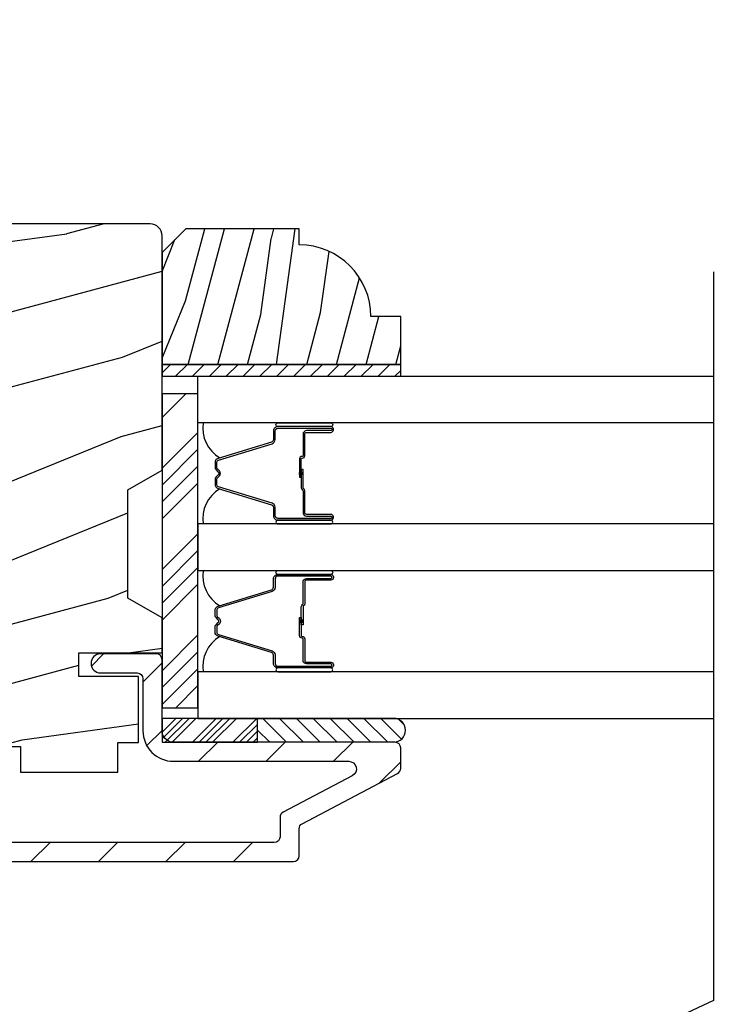
# Model space of a CAD drawing. Extents: x 0 to 108, y 0 to 114.
# Drawn here: x 40 to 42, y 48 to 50 of the extents above; entities that cross this region are included whole.
import ezdxf

# ---------------------------------------------------------------- set-up
doc = ezdxf.new("R2010")
doc.units = 0
doc.header["$LTSCALE"] = 6
doc.header["$MEASUREMENT"] = 0
doc.layers.get('0').update_dxf_attribs({"linetype": 'CONTINUOUS'})
doc.layers.get('Defpoints').update_dxf_attribs({"linetype": 'CONTINUOUS', "lineweight": 5})
doc.layers.add('A-ANNO-DIMS', color=3, linetype='CONTINUOUS')
doc.layers.add('A-DETL-CUT', color=6, linetype='CONTINUOUS')
doc.styles.add('SIMPLEX', font='SIMPLEX.shx', dxfattribs={"width": 0.75})
doc.dimstyles.new('Andersen Section', dxfattribs={"dimscale": 2.5, "dimtxt": 0.09375, "dimasz": 0.046875, "dimexe": 0.03125, "dimexo": 0.0625, "dimgap": 0.03125, "dimtad": 1, "dimdec": 5, "dimzin": 3, "dimdsep": 46, "dimlunit": 4, "dimtxsty": 'SIMPLEX', "dimblk": 'DOT', "dimcen": 0, "dimclrd": 256, "dimclre": 256, "dimadec": 0, "dimazin": 0, "dimtfac": 1, "dimtdec": 5, "dimtmove": 0, "dimatfit": 0, "dimldrblk": 'DOT', "dimfxl": 0, "dimfrac": 2, "dimtolj": 1, "dimtzin": 4, "dimlwd": -1, "dimlwe": -1, "dimarcsym": 0})

# ---------------------------------------------------------------- blocks, each defined once
blk = doc.blocks.new('_DOT')
at = {"color": 0, "linetype": 'ByBlock'}
blk.add_line((-0.5, 0), (-1, 0), dxfattribs=at)
at = {"color": 0, "linetype": 'ByBlock', "const_width": 0.5}
blk.add_lwpolyline([(-0.25, 0, 1), (0.25, 0, 1)], format="xyb", close=True, dxfattribs=at)
blk = doc.blocks.new('*D335')
at = {"layer": 'A-ANNO-DIMS', "transparency": 16777216}
for p, q in [((37.9522, 50.2419), (37.9522, 51.1467)), ((39.3308, 50.2449), (39.3308, 51.1467)), ((37.835, 51.0686), (37.7178, 51.0686)), ((37.9522, 51.0686), (39.3308, 51.0686)), ((39.448, 51.0686), (41.1249, 51.0686))]:
    blk.add_line(p, q, dxfattribs=at)
at = {"layer": 'Defpoints', "color": 0, "transparency": 16777216}
for p in [(37.9522, 51.0686), (37.9522, 50.0856), (39.3308, 50.0886)]:
    blk.add_point(p, dxfattribs=at)
at = {"layer": 'A-ANNO-DIMS', "transparency": 16777216, "xscale": 0.1171875, "yscale": 0.1171875, "zscale": 0.1171875}
blk.add_blockref('_DOT', (37.9522, 51.0686), dxfattribs=at)
at = {"layer": 'A-ANNO-DIMS', "transparency": 16777216, "xscale": 0.1171875, "yscale": 0.1171875, "zscale": 0.1171875, "rotation": 180}
blk.add_blockref('_DOT', (39.3308, 51.0686), dxfattribs=at)
at = {"layer": 'A-ANNO-DIMS', "color": 0, "transparency": 16777216, "insert": (40.6073, 51.3253), "char_height": 0.23438, "attachment_point": 5, "style": 'SIMPLEX'}
blk.add_mtext('\\A1;1 3/8"', dxfattribs=at)
blk = doc.blocks.new('*X163')
at = {"color": 0}
for p, q in [((93.3341, 54.8322), (93.3457, 54.8437)), ((93.3341, 54.8145), (93.3634, 54.8437)), ((93.3341, 54.7968), (93.381, 54.8437)), ((93.3341, 54.7791), (93.3966, 54.8416)), ((93.3341, 54.7261), (93.3966, 54.7886)), ((93.3341, 54.7084), (93.3966, 54.7709)), ((93.3341, 54.6907), (93.3966, 54.7532)), ((93.3341, 54.6731), (93.3966, 54.7356)), ((93.3341, 54.62), (93.3966, 54.6825)), ((93.3341, 54.6023), (93.3966, 54.6648)), ((93.3432, 54.5937), (93.3966, 54.6472)), ((93.3608, 54.5937), (93.3966, 54.6295))]:
    blk.add_line(p, q, dxfattribs=at)
blk = doc.blocks.new('TAPE')
for p, q in [((7.2509, 17.03), (7.2509, 17.0925)), ((7.6075, 17.0925), (7.2509, 17.0925)), ((7.6075, 17.03), (7.2509, 17.03))]:
    blk.add_line(p, q)
at = {"color": 0}
for p, q in [((7.2645, 17.0925), (7.327, 17.03)), ((7.3087, 17.0925), (7.3712, 17.03)), ((7.3529, 17.0925), (7.4154, 17.03)), ((7.3971, 17.0925), (7.4596, 17.03)), ((7.4413, 17.0925), (7.5038, 17.03)), ((7.4855, 17.0925), (7.548, 17.03)), ((7.5297, 17.0925), (7.5922, 17.03)), ((7.5739, 17.0925), (7.6284, 17.038)), ((7.6213, 17.0893), (7.6356, 17.075)), ((7.2509, 17.062), (7.2828, 17.03))]:
    blk.add_line(p, q, dxfattribs=at)
blk.add_arc((7.6075, 17.0613), 0.0312, 270, 90)
blk = doc.blocks.new('*X159')
at = {"color": 0}
for p, q in [((10.136, 9.1195), (10.151, 9.1345)), ((10.136, 9.0753), (10.167, 9.1063)), ((10.136, 9.0311), (10.167, 9.0621)), ((10.136, 8.9869), (10.167, 9.0179)), ((10.136, 8.9427), (10.167, 8.9737)), ((10.136, 8.8985), (10.167, 8.9295)), ((10.136, 8.8543), (10.167, 8.8853)), ((10.136, 8.8101), (10.167, 8.8411)), ((10.136, 8.766), (10.167, 8.797)), ((10.136, 8.7218), (10.167, 8.7528)), ((10.136, 8.6776), (10.167, 8.7086)), ((10.136, 8.6334), (10.167, 8.6644)), ((10.136, 8.5892), (10.167, 8.6202)), ((10.136, 8.545), (10.167, 8.576)), ((10.1447, 8.5095), (10.167, 8.5318))]:
    blk.add_line(p, q, dxfattribs=at)

msp = doc.modelspace()

# ---------------------------------------------------------------- hatches: boundary and pattern name
at = {"layer": 'A-DETL-CUT'}
h = msp.add_hatch(dxfattribs=at)
h.set_pattern_fill('PGRAIN', color=256, scale=0.05, angle=15, style=0)
h.set_pattern_definition([(15, (24.2534, 20.165), (-0.38823, 1.44889), [0.8, -5.2]), (15, (24.2146, 20.3099), (-0.38823, 1.44889), [1.14362, -4.85638]), (15, (24.1758, 20.4548), (-0.38823, 1.44889), [1.45736, -4.54264]), (15, (24.137, 20.5997), (-0.38823, 1.44889), [1.45736, -4.54264]), (15, (24.0981, 20.7445), (-0.38823, 1.44889), [1.14362, -4.85638]), (15, (24.0593, 20.8894), (-0.38823, 1.44889), [0.8, -5.2]), (15, (24.0205, 21.0343), (-0.38823, 1.44889), [1.05231, -4.94769]), (15, (23.9817, 21.1792), (-0.38823, 1.44889), [4.28626, -1.71374]), (15, (23.9429, 21.3241), (-0.38823, 1.44889), [3.94264, -2.05736]), (15, (23.904, 21.469), (-0.38823, 1.44889), [0.61921, -5.38079]), (15, (25.8248, 20.4825), (-0.38823, 1.44889), [0.45736, -5.54264]), (15, (25.905, 20.6869), (-0.38823, 1.44889), [0.54023, -5.45977]), (15, (26.1687, 20.9129), (-0.38823, 1.44889), [0.22756, -5.77244]), (15, (26.092, 21.1994), (-0.38823, 1.44889), [0.22756, -5.77244]), (15, (25.7506, 21.2632), (-0.38823, 1.44889), [0.54023, -5.45977]), (15, (25.5789, 21.4001), (-0.38823, 1.44889), [0.45736, -5.54264]), (15, (25.4104, 21.4585), (-0.38823, 1.44889), [0.80533, -5.19467]), (15, (24.9015, 21.6845), (-0.38823, 1.44889), [2.78079, -3.21921]), (15, (27.0134, 20.9045), (-0.38823, 1.44889), [0.14264, -5.85736]), (15, (26.9746, 21.0494), (-0.38823, 1.44889), [0.34306, -5.65694]), (15, (26.9358, 21.1943), (-0.38823, 1.44889), [0.67293, -5.32707]), (15, (26.897, 21.3392), (-0.38823, 1.44889), [1.08527, -4.91473]), (15, (26.8581, 21.4841), (-0.38823, 1.44889), [1.4289, -4.5711]), (15, (26.8193, 21.629), (-0.38823, 1.44889), [1.74264, -4.25736]), (15, (26.5876, 21.7222), (-0.38823, 1.44889), [1.94236, -4.05764]), (15, (28.5039, 21.3039), (-0.38823, 1.44889), [0.39958, -5.60042]), (15, (28.4634, 21.4899), (-0.38823, 1.44889), [0.71144, -5.28856]), (15, (28.7439, 21.7305), (-0.38823, 1.44889), [0.45736, -5.54264]), (15, (28.8241, 21.9349), (-0.38823, 1.44889), [0.54023, -5.45977]), (15, (29.0878, 22.161), (-0.38823, 1.44889), [0.22756, -5.77244]), (15, (29.011, 22.4474), (-0.38823, 1.44889), [0.22756, -5.77244]), (15, (28.6697, 22.5113), (-0.38823, 1.44889), [0.54023, -5.45977]), (15, (28.498, 22.6482), (-0.38823, 1.44889), [0.45736, -5.54264]), (22.125, (25.5447, 20.97685), (5.795555, 1.552914), [0.59078, -11.5026]), (22.125, (25.2028, 21.0405), (5.795555, 1.552914), [0.59132, -11.50206]), (22.125, (24.83206, 21.0965), (5.795555, 1.552914), [0.80623, -11.28716]), (22.125, (25.03696, 21.3067), (5.795555, 1.552914), [0.40311, -11.69027]), (22.125, (26.2666, 20.6009), (5.795555, 1.552914), [0.80623, -11.28716]), (22.125, (26.4268, 20.8267), (5.795555, 1.552914), [0.59132, -11.50206]), (22.125, (26.3885, 20.9718), (5.795555, 1.552914), [0.59078, -11.5026]), (22.125, (28.46376, 22.2249), (5.795555, 1.552914), [0.59078, -11.5026]), (22.125, (28.1219, 22.2886), (5.795555, 1.552914), [0.59132, -11.50206]), (22.125, (27.75115, 22.3445), (5.795555, 1.552914), [0.80623, -11.28716]), (22.125, (27.5875, 22.4042), (5.795555, 1.552914), [0.40311, -11.69027]), (22.125, (29.48885, 21.4902), (5.795555, 1.552914), [0.60467, -11.48872]), (22.125, (28.8899, 21.4073), (5.795555, 1.552914), [1.20934, -10.88405]), (22.125, (29.1506, 21.674), (5.795555, 1.552914), [0.88598, -11.2074]), (22.125, (29.1857, 21.8489), (5.795555, 1.552914), [0.80623, -11.28716]), (22.125, (29.3459, 22.07475), (5.795555, 1.552914), [0.59132, -11.50206]), (22.125, (29.3076, 22.21984), (5.795555, 1.552914), [0.59078, -11.5026]), (187.875, (26.897, 21.3392), (-5.795555, -1.552914), [0.59078, -11.5026]), (7.875, (25.0262, 20.37204), (5.795555, 1.552914), [0.80623, -11.28716]), (7.875, (25.3193, 20.6059), (5.795555, 1.552914), [0.59132, -11.50206]), (7.875, (25.5835, 20.83196), (5.795555, 1.552914), [0.59078, -11.5026]), (187.875, (26.85815, 21.4841), (-5.795555, -1.552914), [0.59132, -11.50206]), (187.875, (26.8193, 21.629), (-5.795555, -1.552914), [0.80623, -11.28716]), (187.875, (26.5876, 21.7222), (-5.795555, -1.552914), [0.40311, -11.69027]), (7.875, (24.50215, 21.62925), (5.795555, 1.552914), [0.40311, -11.69027]), (187.875, (28.34915, 21.10714), (-5.795555, -1.552914), [1.20934, -10.88405]), (187.875, (28.5039, 21.3039), (-5.795555, -1.552914), [1.20934, -10.88405]), (187.875, (28.4634, 21.48986), (-5.795555, -1.552914), [0.88598, -11.2074]), (7.875, (27.94526, 21.6201), (5.795555, 1.552914), [0.80623, -11.28716]), (7.875, (28.23835, 21.8539), (5.795555, 1.552914), [0.59132, -11.50206]), (7.875, (28.5026, 22.08), (5.795555, 1.552914), [0.59078, -11.5026]), (187.875, (29.81605, 22.5872), (-5.795555, -1.552914), [0.59078, -11.5026]), (187.875, (29.7772, 22.7321), (-5.795555, -1.552914), [0.59132, -11.50206]), (187.875, (29.7384, 22.877), (-5.795555, -1.552914), [0.80623, -11.28716]), (187.875, (29.6996, 23.0219), (-5.795555, -1.552914), [0.60467, -11.48872]), (15, (26.1399, 21.0204), (-0.38823, 1.44889), [0.22756, -5.77244]), (15, (26.1201, 21.0943), (-0.38823, 1.44889), [0.22756, -5.77244]), (15, (29.059, 22.2685), (-0.38823, 1.44889), [0.22756, -5.77244]), (15, (29.0392, 22.3423), (-0.38823, 1.44889), [0.22756, -5.77244]), (7.875, (25.8347, 20.9782), (5.795555, 1.552914), [0.30808, -11.7853]), (22.125, (25.8347, 20.9782), (5.795555, 1.552914), [0.30808, -11.7853]), (187.875, (26.6451, 21.1954), (-5.795555, -1.552914), [0.30808, -11.7853]), (22.125, (26.3597, 21.0793), (5.795555, 1.552914), [0.30808, -11.7853]), (7.875, (28.7538, 22.2263), (5.795555, 1.552914), [0.30808, -11.7853]), (22.125, (28.7538, 22.2263), (5.795555, 1.552914), [0.30808, -11.7853]), (187.875, (29.5642, 22.4434), (-5.795555, -1.552914), [0.30808, -11.7853]), (22.125, (29.2788, 22.3274), (5.795555, 1.552914), [0.30808, -11.7853])])
h.paths.add_polyline_path([(39.260826, 48.619106), (39.170826, 48.567606), (39.170826, 48.476606), (39.388826, 48.476606), (39.388826, 48.414606), (39.232826, 48.414606), (39.232826, 48.278394, -0.06396658), (39.243204, 48.241606), (39.286826, 48.241606), (39.286826, 48.163606), (39.541326, 48.163606), (39.541326, 48.230606), (39.800326, 48.230606), (39.800326, 48.163606), (40.054826, 48.163606), (40.054826, 48.241606), (40.108826, 48.241606), (40.108826, 48.414606), (39.952826, 48.414606), (39.952826, 48.476606), (40.170826, 48.476606), (40.170826, 48.567606), (40.080826, 48.619106), (40.080826, 48.903106), (40.170826, 48.954606), (40.170826, 49.568606, 0.41421356), (40.139826, 49.599606), (39.201826, 49.599606, 0.41421356), (39.170826, 49.568606), (39.170826, 48.954606), (39.260826, 48.903106)])
h = msp.add_hatch(dxfattribs=at)
h.set_pattern_fill('PGRAIN', color=256, scale=0.025, angle=435, style=0)
h.set_pattern_definition([(75, (-46.3144, 22.3655), (-0.7244444, 0.194114), [0.4, -2.6]), (75, (-46.3868, 22.3849), (-0.7244444, 0.194114), [0.57181, -2.42819]), (75, (-46.4593, 22.4043), (-0.7244444, 0.194114), [0.728682, -2.271318]), (75, (-46.5317, 22.4237), (-0.7244444, 0.194114), [0.728682, -2.271318]), (75, (-46.6042, 22.4431), (-0.7244444, 0.194114), [0.57181, -2.42819]), (75, (-46.6766, 22.46254), (-0.7244444, 0.194114), [0.4, -2.6]), (75, (-46.74906, 22.48195), (-0.7244444, 0.194114), [0.526157, -2.473843]), (75, (-46.8215, 22.5014), (-0.7244444, 0.194114), [2.143128, -0.856872]), (75, (-46.89395, 22.5208), (-0.7244444, 0.194114), [1.971318, -1.028682]), (75, (-46.9664, 22.5402), (-0.7244444, 0.194114), [0.309607, -2.690393]), (75, (-46.05904, 23.1253), (-0.7244444, 0.194114), [0.228682, -2.771318]), (75, (-46.1275, 23.2111), (-0.7244444, 0.194114), [0.270117, -2.729883]), (75, (-46.1594, 23.3818), (-0.7244444, 0.194114), [0.11378, -2.88622]), (75, (-46.30265, 23.4202), (-0.7244444, 0.194114), [0.11378, -2.88622]), (75, (-46.4157, 23.2883), (-0.7244444, 0.194114), [0.270117, -2.729883]), (75, (-46.51785, 23.2482), (-0.7244444, 0.194114), [0.228682, -2.771318]), (75, (-46.58526, 23.18984), (-0.7244444, 0.194114), [0.402665, -2.597335]), (75, (-46.81035, 23.02596), (-0.7244444, 0.194114), [1.390393, -1.609607]), (75, (-45.9446, 23.7455), (-0.7244444, 0.194114), [0.071318, -2.928682]), (75, (-46.0171, 23.7649), (-0.7244444, 0.194114), [0.171529, -2.828471]), (75, (-46.0895, 23.7843), (-0.7244444, 0.194114), [0.336466, -2.663534]), (75, (-46.16195, 23.8037), (-0.7244444, 0.194114), [0.542637, -2.457363]), (75, (-46.2344, 23.8231), (-0.7244444, 0.194114), [0.714446, -2.285554]), (75, (-46.30684, 23.84254), (-0.7244444, 0.194114), [0.871318, -2.128682]), (75, (-46.4051, 23.7655), (-0.7244444, 0.194114), [0.971178, -2.028822]), (75, (-45.7449, 24.4907), (-0.7244444, 0.194114), [0.19979, -2.80021]), (75, (-45.8356, 24.5197), (-0.7244444, 0.194114), [0.355718, -2.644282]), (75, (-45.8697, 24.7013), (-0.7244444, 0.194114), [0.228682, -2.771318]), (75, (-45.9381, 24.7871), (-0.7244444, 0.194114), [0.270117, -2.729883]), (75, (-45.9701, 24.9578), (-0.7244444, 0.194114), [0.11378, -2.88622]), (75, (-46.1133, 24.9962), (-0.7244444, 0.194114), [0.11378, -2.88622]), (75, (-46.2263, 24.86434), (-0.7244444, 0.194114), [0.270117, -2.729883]), (75, (-46.3285, 24.8242), (-0.7244444, 0.194114), [0.228682, -2.771318]), (82.125, (-46.34313, 23.12757), (0.7764571, 2.8977775), [0.295391, -5.751302]), (82.125, (-46.45617, 22.99546), (0.7764571, 2.8977775), [0.29566, -5.751032]), (82.125, (-46.5731, 22.8489), (0.7764571, 2.8977775), [0.403113, -5.64358]), (82.125, (-46.61288, 22.9902), (0.7764571, 2.8977775), [0.201556, -5.845137]), (82.125, (-45.99985, 23.34618), (0.7764571, 2.8977775), [0.403113, -5.64358]), (82.125, (-46.05757, 23.47203), (0.7764571, 2.8977775), [0.29566, -5.751032]), (82.125, (-46.13, 23.4917), (0.7764571, 2.8977775), [0.295391, -5.751302]), (82.125, (-46.15377, 24.7036), (0.7764571, 2.8977775), [0.295391, -5.751302]), (82.125, (-46.26682, 24.57147), (0.7764571, 2.8977775), [0.29566, -5.751032]), (82.125, (-46.38373, 24.42493), (0.7764571, 2.8977775), [0.403113, -5.64358]), (82.125, (-46.4505, 24.36898), (0.7764571, 2.8977775), [0.201556, -5.845137]), (82.125, (-45.57936, 24.96378), (0.7764571, 2.8977775), [0.302335, -5.744359]), (82.125, (-45.69322, 24.6837), (0.7764571, 2.8977775), [0.60467, -5.442024]), (82.125, (-45.7435, 24.86328), (0.7764571, 2.8977775), [0.442988, -5.603705]), (82.125, (-45.8105, 24.9222), (0.7764571, 2.8977775), [0.403113, -5.64358]), (82.125, (-45.86822, 25.04804), (0.7764571, 2.8977775), [0.29566, -5.751032]), (82.125, (-45.94063, 25.0677), (0.7764571, 2.8977775), [0.295391, -5.751302]), (247.875, (-46.16195, 23.80372), (-0.7764571, -2.8977775), [0.295391, -5.751302]), (67.875, (-46.21086, 22.75186), (0.7764571, 2.8977775), [0.403113, -5.64358]), (67.875, (-46.23884, 22.93722), (0.7764571, 2.8977775), [0.29566, -5.751032]), (67.875, (-46.2707, 23.10816), (0.7764571, 2.8977775), [0.295391, -5.751302]), (247.875, (-46.2344, 23.82313), (-0.7764571, -2.8977775), [0.29566, -5.751032]), (247.875, (-46.30684, 23.84254), (-0.7764571, -2.8977775), [0.403113, -5.64358]), (247.875, (-46.40513, 23.7655), (-0.7764571, -2.8977775), [0.201556, -5.845137]), (67.875, (-46.88626, 22.83925), (0.7764571, 2.8977775), [0.201556, -5.845137]), (247.875, (-45.69843, 24.37452), (-0.7764571, -2.8977775), [0.60467, -5.442024]), (247.875, (-45.74493, 24.49073), (-0.7764571, -2.8977775), [0.60467, -5.442024]), (247.875, (-45.8356, 24.51968), (-0.7764571, -2.8977775), [0.442988, -5.603705]), (67.875, (-46.0215, 24.32787), (0.7764571, 2.8977775), [0.403113, -5.64358]), (67.875, (-46.0495, 24.51323), (0.7764571, 2.8977775), [0.29566, -5.751032]), (67.875, (-46.08133, 24.68417), (0.7764571, 2.8977775), [0.295391, -5.751302]), (247.875, (-45.9726, 25.37973), (-0.7764571, -2.8977775), [0.295391, -5.751302]), (247.875, (-46.04504, 25.39914), (-0.7764571, -2.8977775), [0.29566, -5.751032]), (247.875, (-46.1175, 25.41856), (-0.7764571, -2.8977775), [0.403113, -5.64358]), (247.875, (-46.18993, 25.43797), (-0.7764571, -2.8977775), [0.302335, -5.744359]), (75, (-46.2132, 23.3962), (-0.7244444, 0.194114), [0.11378, -2.88622]), (75, (-46.2501, 23.4061), (-0.7244444, 0.194114), [0.11378, -2.88622]), (75, (-46.02385, 24.9722), (-0.7244444, 0.194114), [0.11378, -2.88622]), (75, (-46.06076, 24.9821), (-0.7244444, 0.194114), [0.11378, -2.88622]), (67.875, (-46.2712, 23.2535), (0.7764571, 2.8977775), [0.15404, -5.892654]), (82.125, (-46.2712, 23.2535), (0.7764571, 2.8977775), [0.15404, -5.892654]), (247.875, (-46.16265, 23.6587), (-0.7764571, -2.8977775), [0.15404, -5.892654]), (82.125, (-46.18375, 23.5061), (0.7764571, 2.8977775), [0.15404, -5.892654]), (67.875, (-46.08186, 24.82952), (0.7764571, 2.8977775), [0.15404, -5.892654]), (82.125, (-46.08186, 24.82952), (0.7764571, 2.8977775), [0.15404, -5.892654]), (247.875, (-45.9733, 25.2347), (-0.7764571, -2.8977775), [0.15404, -5.892654]), (82.125, (-45.9944, 25.08212), (0.7764571, 2.8977775), [0.15404, -5.892654])])
h.paths.add_polyline_path([(40.232826, 49.586748), (40.170826, 49.524748), (40.170826, 49.231748), (40.795826, 49.231748), (40.795826, 49.356748), (40.717826, 49.356748, 0.41421356), (40.529826, 49.544748), (40.529826, 49.586748)])
for points in [[(40.540076, 48.942905), (40.540076, 48.949505), (40.531076, 48.948705), (40.531076, 48.943705)], [(40.531076, 48.561649), (40.531076, 48.556649), (40.540076, 48.555849), (40.540076, 48.562449)]]:
    msp.add_hatch(color=256, dxfattribs=at).paths.add_polyline_path(points)
h = msp.add_hatch(dxfattribs=at)
h.set_pattern_fill('ANSI31', color=256, style=0)
h.set_pattern_definition([(45, (24.29226, 20.0201), (-0.08838835, 0.08838835), [])])
h.paths.add_polyline_path([(40.514826, 47.929606, 0.41421356), (40.529826, 47.944606), (40.529826, 47.979606), (40.529826, 48.01555, -0.27845947), (40.53784, 48.028824), (40.787813, 48.160388, 0.27845947), (40.795826, 48.173662), (40.795826, 48.227106, 0.41421356), (40.780826, 48.242106), (40.200826, 48.242106), (40.170826, 48.242106), (40.170826, 48.304606), (40.170826, 48.458606, 0.41421356), (40.155826, 48.473606), (40.009826, 48.473606, 1), (40.009826, 48.423606), (40.105826, 48.423606, -0.41421356), (40.120826, 48.408606), (40.120826, 48.272106, 0.41421356), (40.200826, 48.192106), (40.65978, 48.192106, -0.78298369), (40.669095, 48.154408), (40.48784, 48.059011, 0.27845947), (40.479826, 48.045737), (40.479826, 47.994606, -0.41421356), (40.464826, 47.979606), (39.248826, 47.979606, -0.41421356), (39.220826, 48.007606), (39.220826, 48.036788, -0.21712128), (39.225985, 48.048109), (39.250667, 48.069564, 0.21712128), (39.255826, 48.080885), (39.255826, 48.235566), (39.243975, 48.235566, -0.02665718), (39.244826, 48.219606), (39.244826, 48.149606, -0.26588296), (39.170826, 48.020285), (39.170826, 48.007606, 0.09205087), (39.176025, 47.979606, 0.3103302), (39.248826, 47.929606)])
h.paths.add_polyline_path([(39.235826, 48.423606), (39.334826, 48.423606, 1), (39.334826, 48.473606), (39.200826, 48.473606, 0.41421356), (39.170826, 48.443606), (39.170826, 48.348927, -0.11702212), (39.220826, 48.300994), (39.220826, 48.408606, -0.41421356)], flags=16)
h.paths.add_polyline_path([(39.170826, 48.221638, 0.21712128), (39.175985, 48.210317), (39.200667, 48.188862, -0.21712128), (39.205826, 48.177541), (39.205826, 48.103671, -0.21712128), (39.200667, 48.09235), (39.175985, 48.070895, 0.21712128), (39.170826, 48.059574), (39.170826, 48.020285, 0.26588296), (39.244826, 48.149606), (39.244826, 48.219606, 0.02665718), (39.243975, 48.235566), (39.220826, 48.235566), (39.220826, 48.273606), (39.220826, 48.300994, 0.11702212), (39.170826, 48.348927), (39.170826, 48.273606)], flags=17)

# ---------------------------------------------------------------- linework, layer by layer
for p, q in [((40.170826, 49.092262), (40.23302, 49.154456)), ((40.170826, 48.959679), (40.264576, 49.053429)), ((40.170826, 48.915485), (40.264576, 49.009235)), ((40.170826, 48.871291), (40.264576, 48.965041)), ((40.531076, 48.948705), (40.540076, 48.949505)), ((40.531076, 48.943705), (40.531076, 48.948705)), ((40.540076, 48.942905), (40.531076, 48.943705)), ((40.540076, 48.942905), (40.540076, 48.949505)), ((40.170826, 48.827097), (40.264576, 48.920847)), ((40.170826, 48.694514), (40.264576, 48.788264)), ((40.170826, 48.65032), (40.264576, 48.74407)), ((40.170826, 48.606126), (40.264576, 48.699876)), ((40.170826, 48.561932), (40.264576, 48.655682)), ((40.540076, 48.562449), (40.531076, 48.561649)), ((40.531076, 48.561649), (40.531076, 48.556649)), ((40.531076, 48.556649), (40.540076, 48.555849)), ((40.540076, 48.562449), (40.540076, 48.555849)), ((40.170826, 48.429349), (40.264576, 48.523099)), ((40.170826, 48.385155), (40.264576, 48.478905)), ((40.170826, 48.340961), (40.264576, 48.434711)), ((40.206666, 48.332606), (40.264576, 48.390517))]:
    msp.add_line(p, q, dxfattribs=at)
for points in [[(39.541326, 48.230606), (39.800326, 48.230606), (39.800326, 48.163606), (40.054826, 48.163606), (40.054826, 48.241606), (40.108826, 48.241606), (40.108826, 48.414606), (39.952826, 48.414606), (39.952826, 48.476606), (40.170826, 48.476606), (40.170826, 48.567606), (40.080826, 48.619106), (40.080826, 48.903106), (40.170826, 48.954606), (40.170826, 49.568606, 0.41421356), (40.139826, 49.599606), (39.201826, 49.599606, 0.41421356)], [(39.248826, 47.929606), (40.514826, 47.929606, 0.41421356), (40.529826, 47.944606), (40.529826, 47.979606), (40.529826, 48.01555, -0.27845947), (40.53784, 48.028824), (40.787813, 48.160388, 0.27845947), (40.795826, 48.173662), (40.795826, 48.227106, 0.41421356), (40.780826, 48.242106), (40.200826, 48.242106, -0.41421356), (40.170826, 48.272106), (40.170826, 48.273606), (40.170826, 48.458606, 0.41421356), (40.155826, 48.473606), (40.009826, 48.473606, 1), (40.009826, 48.423606), (40.105826, 48.423606, -0.41421356), (40.120826, 48.408606), (40.120826, 48.273606), (40.120826, 48.272106, 0.41421356), (40.200826, 48.192106), (40.65978, 48.192106, -0.78298369), (40.669095, 48.154408), (40.48784, 48.059011, 0.27845947), (40.479826, 48.045737), (40.479826, 47.994606, -0.41421356), (40.464826, 47.979606), (39.248826, 47.979606, -0.41421356)]]:
    msp.add_lwpolyline(points, format="xyb", dxfattribs=at)
for points in [[(40.170826, 49.231748), (40.795826, 49.231748), (40.795826, 49.356748), (40.717826, 49.356748, 0.41421356), (40.529826, 49.544748), (40.529826, 49.586748), (40.232826, 49.586748), (40.170826, 49.524748)], [(40.474076, 49.068701, -1), (40.474076, 49.078701), (40.613076, 49.078701, -1), (40.613076, 49.068701)], [(40.467076, 49.034881), (40.467076, 49.057202, -0.41421674), (40.474076, 49.064202), (40.613076, 49.064201, -0.41421356), (40.615076, 49.062201), (40.615076, 49.060201, -0.41421356), (40.613076, 49.058201), (40.549576, 49.058201, 0.41421356), (40.540076, 49.048701), (40.540076, 48.99271, -0.41421356), (40.538076, 48.99071), (40.537576, 48.99071, 0.41421356), (40.531076, 48.98421), (40.531076, 48.93621), (40.535576, 48.93621), (40.535576, 48.98421, -0.41421356), (40.537576, 48.98621), (40.538076, 48.98621, 0.41421356), (40.544576, 48.99271), (40.544576, 49.048701, -0.41421356), (40.549576, 49.053701), (40.613076, 49.053701, 0.41421356), (40.619576, 49.060201), (40.619576, 49.062201, 0.41421356), (40.613076, 49.068701), (40.474076, 49.068701, 0.41421364), (40.462576, 49.057201), (40.462576, 49.03489, -0.32975055), (40.457623, 49.028196), (40.317714, 48.985421, 0.32975055), (40.309576, 48.974424), (40.309576, 48.962212, 0.19891237), (40.312359, 48.955494), (40.318112, 48.949741, -0.41421356), (40.318112, 48.94267), (40.312359, 48.936917, 0.19891237), (40.309576, 48.930199), (40.309576, 48.917987, 0.32975055), (40.317714, 48.90699), (40.457623, 48.864215, -0.32975055), (40.462576, 48.857521), (40.462576, 48.835201, 0.41421364), (40.474076, 48.823701), (40.613076, 48.823701, 0.41421356), (40.619576, 48.830201), (40.619576, 48.832201, 0.41421356), (40.613076, 48.838701), (40.549576, 48.838701, -0.41421356), (40.544576, 48.843701), (40.544576, 48.90071, 0.27698396), (40.541135, 48.906445, -0.27698396), (40.540076, 48.90821), (40.540076, 48.95621), (40.535576, 48.95621), (40.535576, 48.90821, 0.27698396), (40.539017, 48.902475, -0.27698396), (40.540076, 48.90071), (40.540076, 48.843701, 0.41421356), (40.549576, 48.834201), (40.613076, 48.834201, -0.41421356), (40.615076, 48.832201), (40.615076, 48.830201, -0.41421356), (40.613076, 48.828201), (40.474076, 48.828199, -0.41421674), (40.467076, 48.835199), (40.467076, 48.85753, 0.32975055), (40.458939, 48.868527), (40.31903, 48.911293, -0.32975055), (40.314076, 48.917987), (40.314076, 48.930199, -0.19891237), (40.315541, 48.933735), (40.321294, 48.939488, 0.41421356), (40.321294, 48.952923), (40.315541, 48.958676, -0.19891237), (40.314076, 48.962212), (40.314076, 48.974424, -0.32975055), (40.31903, 48.981118), (40.458939, 49.023884, 0.32975055)], [(40.474076, 48.823701, 1), (40.474076, 48.813701), (40.613076, 48.813701, 1), (40.613076, 48.823701)], [(40.474076, 48.681653, -1), (40.474076, 48.691653), (40.613076, 48.691653, -1), (40.613076, 48.681653)], [(40.467076, 48.470473), (40.467076, 48.448152, 0.41421674), (40.474076, 48.441152), (40.613076, 48.441153, 0.41421356), (40.615076, 48.443153), (40.615076, 48.445153, 0.41421356), (40.613076, 48.447153), (40.549576, 48.447153, -0.41421356), (40.540076, 48.456653), (40.540076, 48.512644, 0.41421356), (40.538076, 48.514644), (40.537576, 48.514644, -0.41421356), (40.531076, 48.521144), (40.531076, 48.569144), (40.535576, 48.569144), (40.535576, 48.521144, 0.41421356), (40.537576, 48.519144), (40.538076, 48.519144, -0.41421356), (40.544576, 48.512644), (40.544576, 48.456653, 0.41421356), (40.549576, 48.451653), (40.613076, 48.451653, -0.41421356), (40.619576, 48.445153), (40.619576, 48.443153, -0.41421356), (40.613076, 48.436653), (40.474076, 48.436653, -0.41421364), (40.462576, 48.448153), (40.462576, 48.470464, 0.32975055), (40.457623, 48.477158), (40.317714, 48.519933, -0.32975055), (40.309576, 48.53093), (40.309576, 48.543143, -0.19891237), (40.312359, 48.54986), (40.318112, 48.555613, 0.41421356), (40.318112, 48.562684), (40.312359, 48.568437, -0.19891237), (40.309576, 48.575155), (40.309576, 48.587367, -0.32975055), (40.317714, 48.598365), (40.457623, 48.641139, 0.32975055), (40.462576, 48.647833), (40.462576, 48.670153, -0.41421364), (40.474076, 48.681653), (40.613076, 48.681653, -0.41421356), (40.619576, 48.675153), (40.619576, 48.673153, -0.41421356), (40.613076, 48.666653), (40.549576, 48.666653, 0.41421356), (40.544576, 48.661653), (40.544576, 48.604644, -0.27698396), (40.541135, 48.598909, 0.27698396), (40.540076, 48.597144), (40.540076, 48.549144), (40.535576, 48.549144), (40.535576, 48.597144, -0.27698396), (40.539017, 48.602879, 0.27698396), (40.540076, 48.604644), (40.540076, 48.661653, -0.41421356), (40.549576, 48.671153), (40.613076, 48.671153, 0.41421356), (40.615076, 48.673153), (40.615076, 48.675153, 0.41421356), (40.613076, 48.677153), (40.474076, 48.677155, 0.41421674), (40.467076, 48.670155), (40.467076, 48.647825, -0.32975055), (40.458939, 48.636827), (40.31903, 48.594061, 0.32975055), (40.314076, 48.587367), (40.314076, 48.575155, 0.19891237), (40.315541, 48.571619), (40.321294, 48.565866, -0.41421356), (40.321294, 48.552431), (40.315541, 48.546678, 0.19891237), (40.314076, 48.543143), (40.314076, 48.53093, 0.32975055), (40.31903, 48.524236), (40.458939, 48.48147, -0.32975055)], [(40.474076, 48.436653, 1), (40.474076, 48.426653), (40.613076, 48.426653, 1), (40.613076, 48.436653)]]:
    msp.add_lwpolyline(points, format="xyb", close=True, dxfattribs=at)
for points in [[(41.614826, 49.473689), (41.614826, 47.565816), (41.391563, 47.461176), (41.833634, 47.293004), (41.616269, 47.169679), (41.616269, 44.550874)], [(40.795826, 49.231748), (40.170826, 49.231748), (40.170826, 49.200748), (40.795826, 49.200748), (40.795826, 49.231748)], [(41.614826, 49.078701), (40.264576, 49.078701), (40.264576, 49.200748), (41.614826, 49.200748)], [(41.614826, 48.813701), (40.264576, 48.813701), (40.264576, 48.691653), (41.614826, 48.691653)], [(41.614826, 48.426653), (40.264576, 48.426653), (40.264576, 48.304606), (41.614826, 48.304606)]]:
    msp.add_lwpolyline(points, dxfattribs=at)
for points in [[(40.170826, 48.332606), (40.264576, 48.332606), (40.264576, 49.154456), (40.170826, 49.154456)], [(40.170826, 48.304606), (40.170826, 48.242106), (40.420826, 48.242106), (40.420826, 48.304606)]]:
    msp.add_lwpolyline(points, close=True, dxfattribs=at)
for centre, start, end in [((40.369053, 49.064866), 171.293688, 238.838606), ((40.369053, 48.827426), 121.066282, 188.637389), ((40.369053, 48.677928), 171.362611, 238.933718), ((40.369053, 48.440488), 121.161394, 188.706312)]:
    msp.add_arc(centre, 0.091395, start, end, dxfattribs=at)

# ---------------------------------------------------------------- block references
at = {"layer": 'A-DETL-CUT', "xscale": -1, "rotation": 270}
for name, p in [('*X159', (31.661316, 39.064779)), ('*X163', (-14.422891, -45.092015))]:
    msp.add_blockref(name, p, dxfattribs=at)
at = {"layer": 'A-DETL-CUT'}
msp.add_blockref('TAPE', (33.169933, 31.212092), dxfattribs=at)

# ---------------------------------------------------------------- dimensions: what is measured, and where the dimension line sits
at = {"layer": 'A-ANNO-DIMS'}
dim = msp.add_linear_dim(base=(37.95222, 51.068601), p1=(39.330826, 50.088606), p2=(37.95222, 50.085606), dimstyle='Andersen Section', dxfattribs=at)
dim.commit()
dim.dimension.update_dxf_attribs({"geometry": '*D335', "text_midpoint": (40.607333, 51.068601), "dimtype": 160})

doc.saveas('drawing.dxf')
